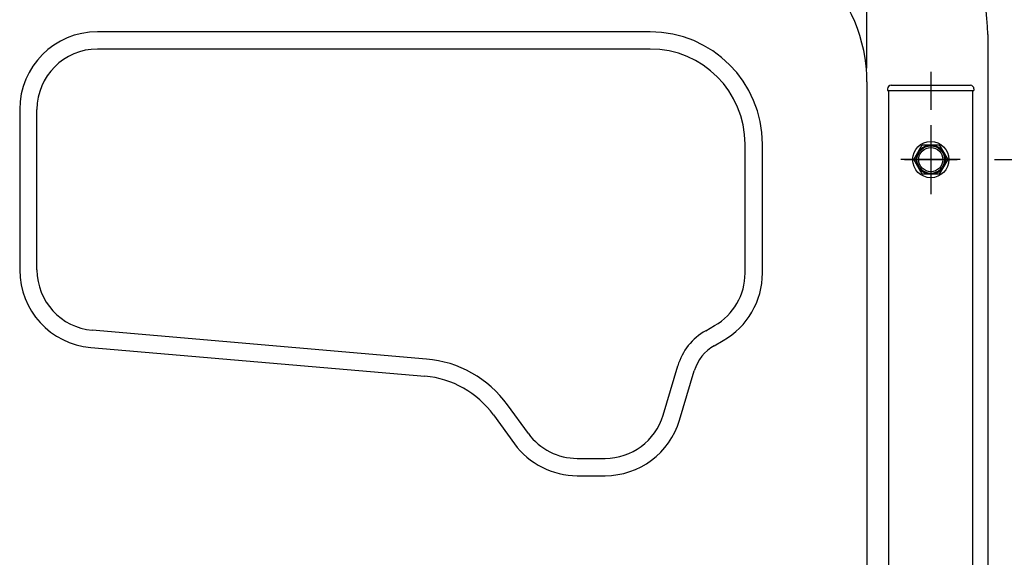
# Model space of a CAD drawing. Units: millimetres. Extents: x -3880 to 4015, y -2800 to 2778.
# Drawn here: x -2167 to -1597, y -330 to -19 of the extents above; entities that cross this region are included whole.
import ezdxf

# ---------------------------------------------------------------- set-up
doc = ezdxf.new("R2010")
doc.units = ezdxf.units.MM
doc.header["$LTSCALE"] = 5
doc.linetypes.add('CENTER', pattern=[50.8, 31.75, -6.35, 6.35, -6.35])
for name, color, linetype in [('Layer0012', 7, 'Continuous'), ('ボルト類', 7, 'Continuous'), ('寸法', 7, 'Continuous'), ('脚', 7, 'Continuous')]:
    doc.layers.add(name, color=color, linetype=linetype)
doc.styles.add('dcStyle0', font='txt.shx', dxfattribs={"width": 0.666667, "bigfont": 'bigfont'})
doc.dimstyles.new('dc_Rotated', dxfattribs={"dimtxt": 60, "dimasz": 60.000038, "dimexe": 20, "dimexo": 20, "dimgap": 20, "dimtad": 3, "dimdec": 1, "dimdsep": 46, "dimtxsty": 'dcStyle0', "dimblk1": 'OPEN30', "dimblk2": 'OPEN30', "dimsah": 1, "dimcen": 0.09, "dimclrd": 4, "dimclre": 4, "dimclrt": 4, "dimadec": 0, "dimazin": 2, "dimtfac": 1, "dimtdec": 4, "dimtmove": 0, "dimatfit": 3, "dimfxl": 1, "dimarcsym": 0})

# ---------------------------------------------------------------- blocks, each defined once
blk = doc.blocks.new('_OPEN30')
at = {"color": 0, "linetype": 'ByBlock', "lineweight": -2}
for p, q in [((-1, 0.267949), (0, 0)), ((0, 0), (-1, -0.267949)), ((0, 0), (-1, 0))]:
    blk.add_line(p, q, dxfattribs=at)
blk = doc.blocks.new('*D11')
at = {"layer": '寸法', "color": 4, "linetype": 'Continuous', "lineweight": 25}
for p, q in [((-1228.27, -350.25), (-1228.27, -570.25)), ((-1604.02, -554.77), (-1347.81, -554.77)), ((-1367.81, -679.77), (-1367.81, -554.77)), ((-1228.27, -570.25), (-1367.81, -617.27)), ((-1676.28, -679.77), (-1347.81, -679.77)), ((-1367.81, -779.77), (-1367.81, -679.77))]:
    blk.add_line(p, q, dxfattribs=at)
at = {"layer": '寸法', "color": 4, "xscale": 60.00005615230571, "yscale": 59.99978736447287, "rotation": 90}
blk.add_blockref('_OPEN30', (-1367.81, -679.77), dxfattribs=at)
at = {"layer": '寸法', "color": 4, "insert": (-1248.27, -550.25), "char_height": 60, "width": 300, "attachment_point": 7, "rotation": 90, "style": 'dcStyle0'}
blk.add_mtext('\\T1.00;125', dxfattribs=at)
blk = doc.blocks.new('*D12')
at = {"layer": '寸法', "color": 4, "linetype": 'Continuous', "lineweight": 25}
for p, q in [((-1602.33, -99.77), (-1347.81, -99.77)), ((-1367.81, -554.77), (-1367.81, -99.77)), ((-1604.02, -554.77), (-1347.81, -554.77))]:
    blk.add_line(p, q, dxfattribs=at)
at = {"layer": '寸法', "color": 4, "xscale": 60.00005615230571, "yscale": 59.99978736447287}
for p, rotation in [((-1367.81, -99.77), 90), ((-1367.81, -554.77), 270)]:
    blk.add_blockref('_OPEN30', p, dxfattribs=dict(at, rotation=rotation))
at = {"layer": '寸法', "color": 4, "insert": (-1387.81, -327.27), "char_height": 60, "width": 300, "attachment_point": 8, "rotation": 90, "style": 'dcStyle0'}
blk.add_mtext('\\T1.00;455', dxfattribs=at)
blk = doc.blocks.new('*D13')
at = {"layer": '寸法', "color": 4, "linetype": 'Continuous', "lineweight": 25}
for p, q in [((-1367.81, 160.23), (-1367.81, 60.23)), ((-1676.28, 60.23), (-1347.81, 60.23)), ((-1367.81, -99.77), (-1367.81, 60.23)), ((-1241.14, -60.95), (-1367.81, -19.77)), ((-1241.14, -280.95), (-1241.14, -60.95)), ((-1602.33, -99.77), (-1347.81, -99.77))]:
    blk.add_line(p, q, dxfattribs=at)
at = {"layer": '寸法', "color": 4, "xscale": 60.00005615230571, "yscale": 59.99978736447287, "rotation": 270}
blk.add_blockref('_OPEN30', (-1367.81, 60.23), dxfattribs=at)
at = {"layer": '寸法', "color": 4, "insert": (-1261.14, -80.95), "char_height": 60, "width": 300, "attachment_point": 9, "rotation": 90, "style": 'dcStyle0'}
blk.add_mtext('\\T1.00;160', dxfattribs=at)
blk = doc.blocks.new('DC_GROUP_HT-200L型（長脚）_16')
at = {"layer": 'ボルト類', "color": 7, "linetype": 'Continuous', "lineweight": 25}
for p, q in [((-1649.1, -99.77), (-1644.19, -91.27)), ((-1644.19, -91.27), (-1634.37, -91.27)), ((-1634.37, -91.27), (-1629.47, -99.77)), ((-1644.19, -108.27), (-1649.1, -99.77)), ((-1629.47, -99.77), (-1634.37, -108.27)), ((-1634.37, -108.27), (-1644.19, -108.27))]:
    blk.add_line(p, q, dxfattribs=at)
for radius in [10.5, 8.5]:
    blk.add_circle((-1639.28, -99.77), radius, dxfattribs=at)
blk = doc.blocks.new('DC_GROUP_HT-200L型（長脚）_47')
at = {"layer": 'Layer0012', "color": 4, "linetype": 'CENTER', "lineweight": 25}
blk.add_line((-1639.28, -49.05), (-1639.28, -71.02), dxfattribs=at)
at = {"layer": 'Layer0012', "color": 3, "linetype": 'Continuous', "lineweight": 25}
for p, q in [((-1662.28, -56.77), (-1616.28, -56.77)), ((-1664.28, -58.77), (-1664.28, -59.77)), ((-1664.28, -59.77), (-1614.28, -59.77)), ((-1614.28, -58.77), (-1614.28, -59.77))]:
    blk.add_line(p, q, dxfattribs=at)
for centre, start, end in [((-1662.28, -58.77), 90, 180), ((-1616.28, -58.77), 0, 90)]:
    blk.add_arc(centre, 2, start, end, dxfattribs=at)

msp = doc.modelspace()

# ---------------------------------------------------------------- linework, layer by layer
at = {"color": 4, "linetype": 'Continuous', "lineweight": 25}
for p, q in [((-1801.78, -25.77), (-2121.78, -25.77)), ((-1801.78, -35.77), (-2121.78, -35.77)), ((-2166.78, -70.77), (-2166.78, -163.66)), ((-2156.78, -163.66), (-2156.78, -70.77)), ((-1746.78, -165.46), (-1746.78, -90.77)), ((-1736.78, -165.46), (-1736.78, -90.77)), ((-1931.32, -215.22), (-2124.79, -198.53)), ((-1769.62, -198.82), (-1764.42, -195.85)), ((-1764.65, -207.5), (-1759.45, -204.53)), ((-2125.65, -208.49), (-1932.18, -225.18)), ((-1794.32, -247.78), (-1785.79, -219.2)), ((-1784.74, -250.64), (-1776.21, -222.06)), ((-1872.26, -258.36), (-1884.34, -241.75)), ((-1892.43, -247.63), (-1880.35, -264.24)), ((-1843.96, -272.77), (-1827.86, -272.77)), ((-1843.96, -282.77), (-1827.86, -282.77))]:
    msp.add_line(p, q, dxfattribs=at)
at = {"color": 3, "linetype": 'Continuous', "lineweight": 25}
for p, q in [((-1606.28, -27.27), (-1606.28, -592.27)), ((-1676.28, -54.77), (-1676.28, -564.77))]:
    msp.add_line(p, q, dxfattribs=at)
at = {"color": 4, "linetype": 'CENTER', "lineweight": 25}
for p, q in [((-1639.28, -79.77), (-1639.28, -119.77)), ((-1622.33, -99.77), (-1656.69, -99.77))]:
    msp.add_line(p, q, dxfattribs=at)
at = {"color": 3, "linetype": 'Continuous', "lineweight": 25}
msp.add_circle((-1639.28, -99.77), 7, dxfattribs=at)
for centre in [(-1696.28, -27.27), (-1766.28, -54.77)]:
    msp.add_arc(centre, 90, 0, 90, dxfattribs=at)
at = {"color": 4, "linetype": 'Continuous', "lineweight": 25}
for centre, radius, start, end in [((-2121.78, -70.77), 45, 90, 180), ((-1801.78, -90.77), 65, 360, 90), ((-2121.78, -70.77), 35, 90, 180), ((-1801.78, -90.77), 55, 360, 90), ((-2121.78, -163.66), 45, 180, 265.069), ((-2121.78, -163.66), 35, 180, 265.069), ((-1781.78, -165.46), 35, 299.7449, 360), ((-1781.78, -165.46), 45, 299.7449, 360), ((-1752.25, -229.21), 35, 119.7449, 163.3792), ((-1752.25, -229.21), 25, 119.7449, 163.3792), ((-1936.91, -279.98), 65, 36.0274, 85.069), ((-1936.91, -279.98), 55, 36.0274, 85.069), ((-1827.86, -237.77), 35, 270, 343.3792), ((-1827.86, -237.77), 45, 270, 343.3792), ((-1843.96, -237.77), 35, 216.0274, 270), ((-1843.96, -237.77), 45, 216.0274, 270)]:
    msp.add_arc(centre, radius, start, end, dxfattribs=at)
at = {"layer": '寸法', "color": 4, "linetype": 'Continuous', "lineweight": 25}
for p, q in [((-1676.28, -36.77), (-1676.28, 636.76)), ((-1676.28, -46.77), (-1676.28, 476.76))]:
    msp.add_line(p, q, dxfattribs=at)
at = {"layer": '脚', "color": 3, "linetype": 'Continuous', "lineweight": 25}
for p, q in [((-1663.58, -59.77), (-1614.98, -59.77)), ((-1663.58, -1055), (-1663.58, -59.77)), ((-1614.98, -1055), (-1614.98, -59.77))]:
    msp.add_line(p, q, dxfattribs=at)
at = {"layer": '脚', "color": 4, "linetype": 'CENTER', "lineweight": 25}
for p, q in [((-1639.28, -83.66), (-1639.28, -114.97)), ((-1654.54, -99.77), (-1623.93, -99.77))]:
    msp.add_line(p, q, dxfattribs=at)
at = {"layer": '脚', "color": 3, "linetype": 'Continuous', "lineweight": 25}
msp.add_circle((-1639.28, -99.77), 8, dxfattribs=at)

# ---------------------------------------------------------------- block references
at = {"layer": 'Layer0012', "linetype": 'Continuous'}
msp.add_blockref('DC_GROUP_HT-200L型（長脚）_47', (0, 0), dxfattribs=at)
at = {"layer": 'ボルト類', "linetype": 'Continuous'}
msp.add_blockref('DC_GROUP_HT-200L型（長脚）_16', (0, 0), dxfattribs=at)

# ---------------------------------------------------------------- dimensions: what is measured, and where the dimension line sits
at = {"layer": '寸法', "linetype": 'Continuous', "lineweight": 25}
for base, p1, p2, override, picture, middle in [((-1367.81, 60.23), (-1622.33, -99.77), (-1696.28, 60.23), {"dimtxt": 60, "dimasz": 60.000038, "dimexe": 20, "dimexo": 20, "dimgap": 106.677046, "dimtad": 3, "dimtih": 0, "dimtoh": 0, "dimdec": 1, "dimzin": 8, "dimtxsty": 'dcStyle0', "dimblk1": 'OPEN30', "dimblk2": 'OPEN30', "dimsah": 1, "dimclrd": 4, "dimclre": 4, "dimclrt": 4, "dimazin": 2, "dimtofl": 1, "dimtolj": 0, "dimtzin": 8, "dimarcsym": 1}, '*D13', (-1367.81, -170.95)), ((-1367.81, -99.77), (-1624.02, -554.77), (-1622.33, -99.77), {"dimtxt": 60, "dimasz": 60.000038, "dimexe": 20, "dimexo": 20, "dimgap": 20, "dimtad": 3, "dimtih": 0, "dimtoh": 0, "dimdec": 1, "dimzin": 8, "dimtxsty": 'dcStyle0', "dimblk1": 'OPEN30', "dimblk2": 'OPEN30', "dimsah": 1, "dimclrd": 4, "dimclre": 4, "dimclrt": 4, "dimazin": 2, "dimtofl": 1, "dimtolj": 0, "dimtzin": 8, "dimarcsym": 1}, '*D12', (-1367.81, -327.27)), ((-1367.81, -554.77), (-1696.28, -679.77), (-1624.02, -554.77), {"dimtxt": 60, "dimasz": 60.000038, "dimexe": 20, "dimexo": 20, "dimgap": 119.538347, "dimtad": 3, "dimtih": 0, "dimtoh": 0, "dimdec": 1, "dimzin": 8, "dimtxsty": 'dcStyle0', "dimblk1": 'OPEN30', "dimblk2": 'OPEN30', "dimsah": 1, "dimclrd": 4, "dimclre": 4, "dimclrt": 4, "dimazin": 2, "dimtofl": 1, "dimtolj": 0, "dimtzin": 8, "dimarcsym": 1}, '*D11', (-1367.81, -460.25))]:
    dim = msp.add_linear_dim(base=base, p1=p1, p2=p2, angle=90, dimstyle='dc_Rotated', override=override, dxfattribs=at)
    dim.commit()
    dim.dimension.update_dxf_attribs({"geometry": picture, "text_midpoint": middle, "dimtype": 160})

doc.saveas('drawing.dxf')
